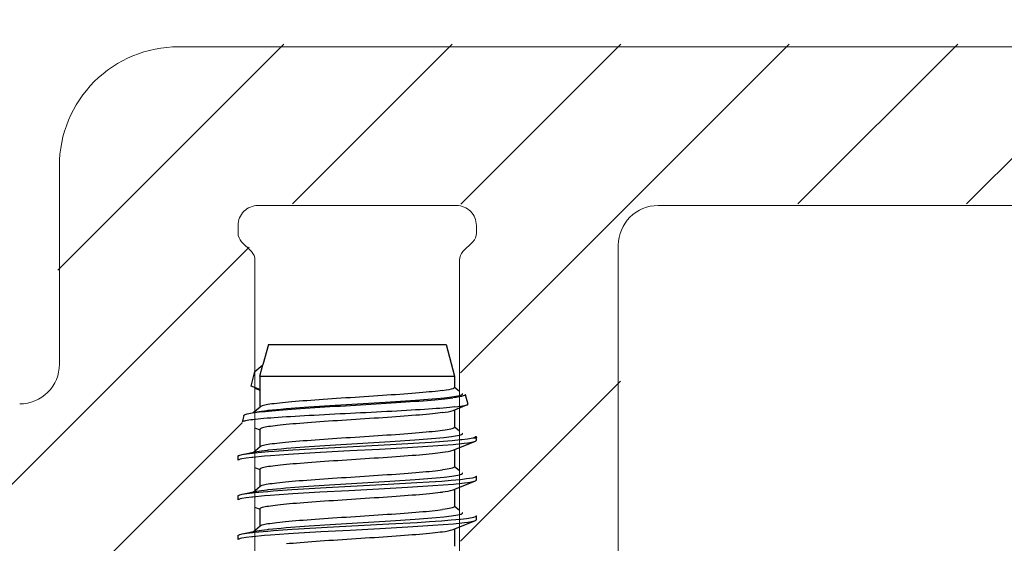
# Model space of a CAD drawing. Extents: x 22 to 186, y 66 to 230.
# Drawn here: x 112 to 137, y 189 to 203 of the extents above; entities that cross this region are included whole.
import ezdxf

# ---------------------------------------------------------------- set-up
doc = ezdxf.new("R2010")
doc.units = 0
doc.layers.get('0').update_dxf_attribs({"linetype": 'CONTINUOUS'})
doc.layers.get('Defpoints').update_dxf_attribs({"linetype": 'CONTINUOUS'})
for name, color, linetype, lineweight in [('HAWA1', 2, 'CONTINUOUS', 0), ('Hawa2', 9, 'CONTINUOUS', 0), ('Hawa4', 4, 'CONTINUOUS', 0)]:
    doc.layers.add(name, color=color, linetype=linetype, lineweight=lineweight)
doc.layers.add('Hawa6', color=3, linetype='CONTINUOUS')
doc.styles.add('Beschlag', font='ARIAL.TTF', dxfattribs={"width": 0.9})
doc.dimstyles.new('HAWA-Strich', dxfattribs={"dimtxt": 3.5, "dimasz": 2, "dimexe": 1, "dimexo": 2, "dimgap": 1, "dimtad": 1, "dimdec": 1, "dimdsep": 46, "dimtxsty": 'Beschlag', "dimblk1": 'OBLIQUE', "dimblk2": 'OBLIQUE', "dimsah": 1, "dimcen": 0, "dimdle": 1, "dimclrd": 256, "dimclre": 256, "dimclrt": 256, "dimadec": 1, "dimazin": 2, "dimtfac": 0.711429, "dimtdec": 1, "dimtmove": 0, "dimatfit": 3, "dimldrblk": 'OBLIQUE', "dimfxl": 1, "dimtolj": 1, "dimarcsym": 0})

# ---------------------------------------------------------------- blocks, each defined once
blk = doc.blocks.new('_Oblique')
at = {"color": 0, "lineweight": -2}
blk.add_line((-0.5, -0.5), (0.5, 0.5), dxfattribs=at)
blk = doc.blocks.new('*D2')
at = {"layer": 'Defpoints', "color": 0}
for p in [(149.782, 220.333), (70.782, 177.468), (149.782, 177.468)]:
    blk.add_point(p, dxfattribs=at)
at = {"layer": 'HAWA1', "lineweight": -2}
for p, q in [((70.782, 179.468), (70.782, 221.333)), ((149.782, 179.468), (149.782, 221.333)), ((69.782, 220.333), (150.782, 220.333))]:
    blk.add_line(p, q, dxfattribs=at)
at = {"layer": 'HAWA1', "lineweight": -2, "xscale": 2, "yscale": 2, "zscale": 2, "rotation": 180}
blk.add_blockref('_Oblique', (70.782, 220.333), dxfattribs=at)
at = {"layer": 'HAWA1', "lineweight": -2, "xscale": 2, "yscale": 2, "zscale": 2}
blk.add_blockref('_Oblique', (149.782, 220.333), dxfattribs=at)
at = {"layer": 'HAWA1', "insert": (110.282, 224.755), "char_height": 3.5, "attachment_point": 5, "style": 'Beschlag'}
blk.add_mtext('\\A1;79 [3{\\H0.711429x;\\S1/8;}"]', dxfattribs=at)

msp = doc.modelspace()

# ---------------------------------------------------------------- linework, layer by layer
at = {"layer": 'Hawa2', "color": 9, "ltscale": 0.201187}
msp.add_line((112.743353, 196.340572), (118.433779, 202.031002), dxfattribs=at)
at = {"layer": 'Hawa2', "color": 9, "ltscale": 0.142235}
for p, q in [((118.65342, 198.007999), (122.676421, 202.031002)), ((131.381342, 198.007999), (135.404343, 202.031002)), ((135.623982, 198.007999), (139.646981, 202.031002))]:
    msp.add_line(p, q, dxfattribs=at)
at = {"layer": 'Hawa2', "color": 9, "ltscale": 0.292581}
msp.add_line((122.886254, 193.75555), (131.161702, 202.031002), dxfattribs=at)
at = {"layer": 'Hawa2', "color": 9, "ltscale": 0.142408}
msp.add_line((122.89116, 198.003101), (126.91906, 202.031002), dxfattribs=at)
at = {"layer": 'Hawa2', "color": 9}
msp.add_line((102.898773, 182.253353), (117.563477, 196.918056), dxfattribs=at)
at = {"layer": 'Hawa2', "color": 9, "ltscale": 0.142388}
msp.add_line((122.886254, 189.512913), (126.913582, 193.540241), dxfattribs=at)
at = {"layer": 'Hawa2', "color": 9, "ltscale": 0.247593}
msp.add_line((110.380061, 185.492), (117.383061, 192.494999), dxfattribs=at)
at = {"layer": 'Hawa4', "color": 4}
msp.add_line((115.782208, 201.967998), (144.282208, 201.967998), dxfattribs=at)
at = {"layer": 'Hawa4', "color": 4, "ltscale": 0.125}
msp.add_line((112.782208, 193.967998), (112.782208, 198.967998), dxfattribs=at)
at = {"layer": 'Hawa4', "color": 4, "ltscale": 0.0625}
for p, q in [((117.782208, 197.967998), (120.282208, 197.967998)), ((120.282208, 197.967998), (122.782208, 197.967998))]:
    msp.add_line(p, q, dxfattribs=at)
at = {"layer": 'Hawa4', "color": 4, "ltscale": 0.303125}
msp.add_line((127.857209, 197.967998), (139.982209, 197.967998), dxfattribs=at)
at = {"layer": 'Hawa4', "color": 4, "ltscale": 0.005018}
for p, q in [((117.282208, 197.267261), (117.282208, 197.467998)), ((123.282208, 197.267261), (123.282208, 197.467998))]:
    msp.add_line(p, q, dxfattribs=at)
at = {"layer": 'Hawa4', "color": 4, "ltscale": 0.008813}
for p, q in [((117.61934, 196.805866), (117.370076, 197.055133)), ((122.945077, 196.805866), (123.194341, 197.055133))]:
    msp.add_line(p, q, dxfattribs=at)
at = {"layer": 'Hawa4', "color": 4, "ltscale": 0.35}
msp.add_line((126.857209, 182.967998), (126.857209, 196.967998), dxfattribs=at)
at = {"layer": 'Hawa4', "color": 4, "ltscale": 0.09515}
msp.add_line((117.707208, 192.787738), (117.707208, 196.59373), dxfattribs=at)
at = {"layer": 'Hawa4', "color": 4, "ltscale": 0.428143}
msp.add_line((122.857209, 179.467998), (122.857209, 196.59373), dxfattribs=at)
at = {"layer": 'Hawa4', "color": 4, "ltscale": 0.024233}
msp.add_line((117.707208, 191.787777), (117.707208, 192.757099), dxfattribs=at)
at = {"layer": 'Hawa4', "color": 4, "ltscale": 0.024228}
msp.add_line((117.707208, 190.787998), (117.707208, 191.757106), dxfattribs=at)
at = {"layer": 'Hawa4', "color": 4, "ltscale": 0.024239}
msp.add_line((117.707208, 189.787708), (117.707208, 190.757251), dxfattribs=at)
at = {"layer": 'Hawa4', "color": 4, "ltscale": 0.024236}
msp.add_line((117.707208, 188.787639), (117.707208, 189.757099), dxfattribs=at)
at = {"layer": 'Hawa4', "color": 4}
for centre, radius, start, end in [((115.782208, 198.967998), 3, 90.000003, 180.000005), ((117.782208, 197.467998), 0.5, 90.000003, 180.000005), ((122.782208, 197.467998), 0.5, 0, 90.000003), ((127.857209, 196.967998), 1, 90.000003, 180.000005), ((117.582208, 197.267261), 0.3, 180.000005, 224.999995), ((122.982209, 197.267261), 0.3, 314.99999, 0.00001), ((117.407208, 196.59373), 0.3, 0, 45), ((123.157208, 196.59373), 0.3, 135, 180.000005), ((111.782208, 193.967998), 1, 270.000001, 0.00001)]:
    msp.add_arc(centre, radius, start, end, dxfattribs=at)
at = {"layer": 'Hawa6', "color": 3, "ltscale": 0.013404}
msp.add_line((118.046567, 194.467998), (117.907796, 193.950092), dxfattribs=at)
at = {"layer": 'Hawa6', "color": 3, "ltscale": 0.10494}
msp.add_line((118.046567, 194.467998), (122.244168, 194.467998), dxfattribs=at)
at = {"layer": 'Hawa6', "color": 3, "ltscale": 0.006842}
msp.add_line((122.244168, 194.467998), (122.51785, 194.467998), dxfattribs=at)
at = {"layer": 'Hawa6', "color": 3, "ltscale": 0.020706}
msp.add_line((122.51785, 194.467998), (122.732209, 193.667995), dxfattribs=at)
at = {"layer": 'Hawa6', "color": 3, "ltscale": 0.006543}
msp.add_line((117.707312, 193.781871), (117.907796, 193.950092), dxfattribs=at)
at = {"layer": 'Hawa6', "color": 3, "ltscale": 0.007301}
msp.add_line((117.832208, 193.667995), (117.907796, 193.950092), dxfattribs=at)
at = {"layer": 'Hawa6', "color": 3, "ltscale": 0.009422}
msp.add_line((117.614224, 193.416675), (117.707312, 193.781871), dxfattribs=at)
at = {"layer": 'Hawa6', "color": 3, "ltscale": 0.008485}
msp.add_line((117.832208, 193.667995), (117.832208, 193.328601), dxfattribs=at)
at = {"layer": 'Hawa6', "color": 3, "ltscale": 0.115002}
msp.add_line((117.832208, 193.667995), (122.432286, 193.667995), dxfattribs=at)
at = {"layer": 'Hawa6', "color": 3, "ltscale": 0.007498}
msp.add_line((122.432286, 193.667995), (122.732209, 193.667995), dxfattribs=at)
at = {"layer": 'Hawa6', "color": 3, "ltscale": 0.007029}
msp.add_line((122.732209, 193.667995), (122.732209, 193.386829), dxfattribs=at)
at = {"layer": 'Hawa6', "color": 3, "ltscale": 0.005878}
msp.add_line((117.832208, 193.328601), (117.614224, 193.416675), dxfattribs=at)
at = {"layer": 'Hawa6', "color": 3, "ltscale": 0.004325}
msp.add_line((122.724841, 193.399204), (122.857207, 193.287838), dxfattribs=at)
at = {"layer": 'Hawa6', "color": 3, "ltscale": 0.003377}
msp.add_line((117.707208, 193.367038), (117.832234, 193.315921), dxfattribs=at)
at = {"layer": 'Hawa6', "color": 3, "ltscale": 0.011045}
for p, q in [((117.832208, 193.328601), (117.832208, 192.886821)), ((117.832208, 192.328609), (117.832208, 191.886829))]:
    msp.add_line(p, q, dxfattribs=at)
at = {"layer": 'Hawa6', "color": 3, "ltscale": 0.006234}
msp.add_line((123.004191, 193.204837), (123.065783, 192.963199), dxfattribs=at)
at = {"layer": 'Hawa6', "color": 3, "ltscale": 0.009249}
msp.add_line((122.70115, 192.803119), (123.04362, 192.943035), dxfattribs=at)
at = {"layer": 'Hawa6', "color": 3, "ltscale": 0.004356}
msp.add_line((117.426156, 192.678867), (117.383119, 192.510028), dxfattribs=at)
at = {"layer": 'Hawa6', "color": 3, "ltscale": 0.00513}
msp.add_line((117.548798, 192.725673), (117.749896, 192.76646), dxfattribs=at)
at = {"layer": 'Hawa6', "color": 3, "ltscale": 0.005853}
msp.add_line((117.660319, 192.748294), (117.839459, 192.899021), dxfattribs=at)
at = {"layer": 'Hawa6', "color": 3, "ltscale": 0.010728}
msp.add_line((122.732209, 192.815807), (122.732209, 192.386692), dxfattribs=at)
at = {"layer": 'Hawa6', "color": 3, "ltscale": 0.003371}
msp.add_line((117.70745, 192.366909), (117.832253, 192.315883), dxfattribs=at)
at = {"layer": 'Hawa6', "color": 3, "ltscale": 0.004324}
msp.add_line((122.724866, 192.399059), (122.8572, 192.2877), dxfattribs=at)
at = {"layer": 'Hawa6', "color": 3, "ltscale": 0.015012}
for p, q in [((122.700656, 191.803028), (123.256574, 192.029995)), ((122.700816, 190.803096), (123.256736, 191.030063)), ((122.700902, 189.80299), (123.256852, 190.029964))]:
    msp.add_line(p, q, dxfattribs=at)
at = {"layer": 'Hawa6', "color": 3, "ltscale": 0.001985}
msp.add_line((123.202836, 192.114124), (123.282235, 192.114017), dxfattribs=at)
at = {"layer": 'Hawa6', "color": 3, "ltscale": 0.001031}
msp.add_line((123.272374, 192.152736), (123.282563, 192.112758), dxfattribs=at)
at = {"layer": 'Hawa6', "color": 3, "ltscale": 0.001579}
msp.add_line((123.282235, 192.050846), (123.282235, 192.114017), dxfattribs=at)
at = {"layer": 'Hawa6', "color": 3, "ltscale": 0.009241}
msp.add_line((117.387883, 191.693195), (117.750171, 191.766521), dxfattribs=at)
at = {"layer": 'Hawa6', "color": 3, "ltscale": 0.005854}
msp.add_line((117.660321, 191.748333), (117.839492, 191.899082), dxfattribs=at)
at = {"layer": 'Hawa6', "color": 3, "ltscale": 0.01073}
msp.add_line((122.732209, 191.815914), (122.732209, 191.386715), dxfattribs=at)
at = {"layer": 'Hawa6', "color": 3, "ltscale": 0.0025}
for p, q in [((117.281934, 191.550769), (117.281934, 191.650768)), ((123.282239, 191.050815), (123.282239, 191.150814)), ((117.281823, 190.550907), (117.281823, 190.650905)), ((123.28234, 190.050746), (123.28234, 190.150745)), ((117.282094, 189.550815), (117.282094, 189.650814))]:
    msp.add_line(p, q, dxfattribs=at)
at = {"layer": 'Hawa6', "color": 3, "ltscale": 0.00337}
for p, q in [((117.707473, 191.366802), (117.832259, 191.315784)), ((117.707471, 190.366886), (117.832261, 190.315868))]:
    msp.add_line(p, q, dxfattribs=at)
at = {"layer": 'Hawa6', "color": 3, "ltscale": 0.011038}
msp.add_line((117.832208, 191.328487), (117.832208, 190.886974), dxfattribs=at)
at = {"layer": 'Hawa6', "color": 3, "ltscale": 0.004322}
msp.add_line((122.72494, 191.398937), (122.857209, 191.287639), dxfattribs=at)
at = {"layer": 'Hawa6', "color": 3, "ltscale": 0.009245}
msp.add_line((117.387462, 190.693248), (117.749909, 190.766597), dxfattribs=at)
at = {"layer": 'Hawa6', "color": 3, "ltscale": 0.00586}
msp.add_line((117.660186, 190.748439), (117.839547, 190.899341), dxfattribs=at)
at = {"layer": 'Hawa6', "color": 3, "ltscale": 0.010729}
msp.add_line((122.732209, 190.815914), (122.732209, 190.386737), dxfattribs=at)
at = {"layer": 'Hawa6', "color": 3, "ltscale": 0.011046}
msp.add_line((117.832208, 190.328525), (117.832208, 189.886699), dxfattribs=at)
at = {"layer": 'Hawa6', "color": 3, "ltscale": 0.004321}
msp.add_line((122.724954, 190.39896), (122.857209, 190.28767), dxfattribs=at)
at = {"layer": 'Hawa6', "color": 3, "ltscale": 0.00924}
msp.add_line((117.387917, 189.693195), (117.750173, 189.766521), dxfattribs=at)
at = {"layer": 'Hawa6', "color": 3, "ltscale": 0.005852}
msp.add_line((117.660432, 189.748355), (117.839547, 189.899059), dxfattribs=at)
at = {"layer": 'Hawa6', "color": 3, "ltscale": 0.010722}
msp.add_line((122.732209, 189.815769), (122.732209, 189.386905), dxfattribs=at)
at = {"layer": 'Hawa6', "color": 3}
for points in [[(117.749906, 192.766468), (117.868863, 192.787075), (118.017672, 192.805835), (118.041694, 192.808475), (118.359597, 192.839527), (118.489667, 192.850582), (118.943372, 192.884578), (119.064301, 192.892833), (119.726748, 192.935237), (120.429662, 192.97771), (121.120431, 193.020099), (121.749679, 193.062305), (122.274848, 193.104335), (122.469161, 193.122242), (122.661307, 193.146259), (122.815341, 193.173664), (122.883443, 193.188182), (122.90751, 193.19498), (122.918179, 193.200611), (122.927615, 193.209171), (122.931073, 193.214283), (122.932458, 193.219677), (122.932115, 193.221752), (122.929839, 193.226009), (122.925731, 193.23019)], [(122.432286, 193.307117), (122.374354, 193.29961), (122.311644, 193.292102), (122.244222, 193.284587), (122.172189, 193.27705), (122.095702, 193.269496), (122.014956, 193.261928), (121.930192, 193.254352), (121.841674, 193.246776), (121.74969, 193.239193), (121.654527, 193.231624), (121.556453, 193.224056), (121.455701, 193.216487), (121.352441, 193.208927), (121.246787, 193.201358), (121.138919, 193.193775), (121.029076, 193.186184), (120.917502, 193.178592), (120.804444, 193.170986), (120.690162, 193.163387), (120.574908, 193.155788), (120.458949, 193.148189), (120.342553, 193.140605), (120.225991, 193.133022), (120.10954, 193.125446), (119.993472, 193.11787), (119.878064, 193.110294), (119.763587, 193.102733), (119.65029, 193.095172), (119.538413, 193.087612), (119.428203, 193.080059), (119.319917, 193.072498), (119.213815, 193.064945), (119.11015, 193.057392), (119.009177, 193.049831), (118.911137, 193.042278), (118.816262, 193.034725), (118.724765, 193.027172), (118.636844, 193.019611), (118.55268, 193.012058), (118.472438, 193.004505), (118.396275, 192.996944), (118.324357, 192.989391), (118.256839, 192.98183), (118.19387, 192.974277), (118.135587, 192.966732), (118.082118, 192.959186), (118.03358, 192.951648), (117.990079, 192.94411), (117.951713, 192.936588), (117.918565, 192.929065), (117.890708, 192.92155), (117.868207, 192.914035), (117.851113, 192.906528), (117.839459, 192.899021)], [(122.432286, 193.307117), (122.521993, 193.320255), (122.59666, 193.333477), (122.655604, 193.346782), (122.698113, 193.360149), (122.71144, 193.365886), (122.723699, 193.373508), (122.730084, 193.380176), (122.731614, 193.383358), (122.732209, 193.386829)], [(123.004189, 193.204837), (123.0045, 193.201816), (123.003976, 193.198864), (123.002456, 193.195697), (123.000291, 193.192882), (122.987506, 193.183391), (122.982444, 193.180889), (122.950633, 193.168872), (122.905044, 193.156879), (122.846053, 193.144916), (122.774129, 193.133014), (122.689692, 193.121151)], [(117.548798, 192.725673), (117.591071, 192.733615), (117.63939, 192.741558), (117.693633, 192.749515), (117.753657, 192.757473), (117.819289, 192.76543), (117.890342, 192.77338), (117.966609, 192.78133), (118.047887, 192.789272), (118.133973, 192.797199), (118.224687, 192.805126), (118.319863, 192.813053), (118.419318, 192.820987), (118.522839, 192.828914), (118.630196, 192.836849), (118.741145, 192.844783), (118.85542, 192.852718), (118.972745, 192.860652), (119.092837, 192.868587), (119.215402, 192.876522), (119.34014, 192.884449), (119.466763, 192.892376), (119.594979, 192.900302), (119.724509, 192.908222), (119.854922, 192.916133), (119.984528, 192.923946), (120.112435, 192.931636), (120.239362, 192.939258), (120.3667, 192.94691), (120.495566, 192.954677), (120.625827, 192.962574), (120.755742, 192.970508), (120.884454, 192.978443), (121.011697, 192.986393), (121.137195, 192.994342), (121.260655, 193.002292), (121.381783, 193.01025), (121.500281, 193.018207), (121.615861, 193.026157), (121.72824, 193.034099), (121.837155, 193.042041), (121.942361, 193.049968), (122.043631, 193.057888), (122.140769, 193.065799), (122.23359, 193.073711), (122.32191, 193.081623), (122.405538, 193.089527), (122.484294, 193.097431), (122.558009, 193.105335), (122.626523, 193.113246), (122.689692, 193.121151)], [(122.741128, 192.891223), (122.814759, 192.899807), (122.879453, 192.908413), (122.934974, 192.917034), (122.981021, 192.925693), (123.017308, 192.93436), (123.04362, 192.943035)], [(122.741128, 192.891223), (122.676492, 192.88441), (122.606332, 192.87759), (122.530713, 192.870754), (122.449752, 192.863887), (122.36361, 192.857013), (122.272509, 192.850124), (122.176715, 192.843227), (122.076526, 192.836338), (121.972264, 192.829456), (121.864255, 192.822589), (121.752807, 192.815746), (121.638183, 192.808918), (121.520587, 192.802105), (121.400149, 192.795299), (121.277072, 192.788494), (121.151626, 192.781696), (121.024089, 192.774898), (120.894744, 192.7681), (120.763873, 192.761303), (120.631772, 192.754505), (120.49935, 192.747737), (120.368375, 192.741077), (120.238978, 192.734508), (120.110034, 192.727962), (119.980128, 192.721355), (119.848534, 192.714634), (119.716126, 192.707828), (119.584632, 192.701015), (119.454492, 192.694194), (119.325988, 192.687366), (119.19941, 192.68053), (119.075057, 192.673694), (118.953227, 192.666858), (118.834212, 192.660022), (118.718303, 192.653186), (118.605777, 192.646358), (118.496898, 192.639537), (118.391917, 192.632724), (118.291062, 192.625911), (118.19455, 192.619113), (118.102565, 192.612308), (118.015271, 192.60551), (117.932851, 192.598705), (117.855504, 192.591892), (117.783435, 192.585071), (117.716845, 192.57825), (117.655929, 192.571422), (117.600852, 192.564594), (117.551766, 192.557766), (117.50879, 192.550945), (117.472016, 192.544124), (117.441516, 192.537311), (117.417338, 192.530498), (117.39952, 192.523685), (117.388099, 192.516864), (117.385041, 192.51379), (117.383119, 192.510028)], [(117.426156, 192.678867), (117.428143, 192.683101), (117.431258, 192.686679), (117.442552, 192.694477), (117.45999, 192.702274), (117.483537, 192.710064), (117.513156, 192.717868), (117.548798, 192.725673)], [(122.432286, 192.749034), (122.374762, 192.741565), (122.312526, 192.734073), (122.245639, 192.726566), (122.174201, 192.719036), (122.098365, 192.71149), (122.018321, 192.703929), (121.9343, 192.696353), (121.846564, 192.688785), (121.755395, 192.681224), (121.661071, 192.673679), (121.563859, 192.666149), (121.463988, 192.658634), (121.361632, 192.651142), (121.256905, 192.64365), (121.149972, 192.636158), (121.041066, 192.628658), (120.930425, 192.621166), (120.818293, 192.613674), (120.704921, 192.606174), (120.590558, 192.598667), (120.475465, 192.591159), (120.359904, 192.583644), (120.244138, 192.576129), (120.128438, 192.568607), (120.013074, 192.561084), (119.898314, 192.553562), (119.784429, 192.546032), (119.671662, 192.538509), (119.560252, 192.530971), (119.450438, 192.523433), (119.342469, 192.515895), (119.236602, 192.508358), (119.133084, 192.50082), (119.032168, 192.493282), (118.934091, 192.485752), (118.839082, 192.478229), (118.747355, 192.470722), (118.65911, 192.463214), (118.574527, 192.455722), (118.493771, 192.448238), (118.416997, 192.440761), (118.344363, 192.433292), (118.276029, 192.425815), (118.21214, 192.418346), (118.152837, 192.410884), (118.098243, 192.403415), (118.048478, 192.395946), (118.003653, 192.388477), (117.963862, 192.381008), (117.929192, 192.373539), (117.899722, 192.366062), (117.875514, 192.358585), (117.856622, 192.3511), (117.843087, 192.343616), (117.834939, 192.336116), (117.83299, 192.332561), (117.832208, 192.328609)], [(117.750195, 191.766529), (117.869553, 191.787197), (118.018613, 191.805988), (118.045421, 191.808925), (118.366372, 191.84016), (118.498019, 191.851314), (118.954734, 191.88544), (119.073819, 191.89355), (119.731542, 191.935604), (120.425809, 191.977512), (121.10962, 192.019359), (121.736833, 192.061252), (122.264628, 192.103283), (122.461375, 192.121296), (122.65599, 192.145496), (122.811152, 192.172901), (122.882171, 192.18787), (122.90667, 192.194721), (122.917491, 192.200359), (122.927224, 192.209079), (122.930764, 192.214237), (122.932198, 192.219684), (122.931861, 192.221767), (122.929601, 192.226032), (122.925454, 192.230281)], [(117.839492, 191.899082), (117.851211, 191.906627), (117.868417, 191.914173), (117.89108, 191.921718), (117.919156, 191.929264), (117.952586, 191.936809), (117.9913, 191.944362), (118.035212, 191.951931), (118.084227, 191.959499), (118.138234, 191.967067), (118.197106, 191.974651), (118.260705, 191.982227), (118.328879, 191.989811), (118.401463, 191.997409), (118.478286, 192.005001), (118.559165, 192.012607), (118.643933, 192.020214), (118.732419, 192.027828), (118.824429, 192.035442), (118.919755, 192.043056), (119.018165, 192.050663), (119.119418, 192.058261), (119.223256, 192.065853), (119.329419, 192.073429), (119.437644, 192.080989), (119.547667, 192.088527), (119.659243, 192.096057), (119.77213, 192.103565), (119.886109, 192.111072), (120.000953, 192.118564), (120.116408, 192.126056), (120.232219, 192.133556), (120.348128, 192.141048), (120.463881, 192.14854), (120.579221, 192.156047), (120.69389, 192.163555), (120.807639, 192.17107), (120.920211, 192.178592), (121.031358, 192.186122), (121.140834, 192.19366), (121.248395, 192.201213), (121.353805, 192.208767), (121.456857, 192.216327), (121.557383, 192.223896), (121.655187, 192.231472), (121.750039, 192.239063), (121.841697, 192.246662), (121.929908, 192.254261), (122.01442, 192.261859), (122.095004, 192.269451), (122.171437, 192.277034), (122.243531, 192.284595), (122.311122, 192.292148), (122.374076, 192.299694), (122.432286, 192.307224)], [(122.432286, 192.307224), (122.494328, 192.316051), (122.549539, 192.324886), (122.597733, 192.333728), (122.638751, 192.342586), (122.672454, 192.351451), (122.698722, 192.360324), (122.717406, 192.369167), (122.72852, 192.377941), (122.731131, 192.382045), (122.732209, 192.386692)], [(117.281934, 191.550769), (117.282342, 191.553363), (117.283412, 191.555759), (117.287846, 191.560756), (117.303235, 191.569759), (117.305581, 191.570766), (117.345408, 191.583782), (117.376305, 191.590793), (117.489268, 191.610622), (117.630128, 191.628315), (117.654509, 191.630954), (117.951091, 191.659114), (118.099196, 191.671131), (118.554044, 191.703189), (118.680055, 191.7112), (119.359038, 191.751102), (120.093591, 191.790859), (120.838801, 191.830524), (121.549527, 191.870174), (122.182544, 191.909915), (122.440976, 191.928005), (122.698668, 191.949794), (122.978587, 191.979778), (123.064917, 191.989849), (123.162587, 192.003574), (123.256625, 192.030017)], [(117.38787, 191.693195), (117.504565, 191.713077), (117.6489, 191.730594), (117.697349, 191.735538), (118.047057, 191.766895), (118.188605, 191.777896), (118.664496, 191.810291), (118.824529, 191.820118), (119.559306, 191.862155), (120.342151, 191.904041), (121.120091, 191.94585), (121.840753, 191.98769), (122.148082, 192.007381), (122.455146, 192.029659), (122.668979, 192.047519), (122.882741, 192.067905), (122.920459, 192.071804), (123.062419, 192.088604), (123.202836, 192.114124)], [(123.202836, 192.114124), (123.225873, 192.1207), (123.244149, 192.127208), (123.257773, 192.133625), (123.26695, 192.13998), (123.269757, 192.142902), (123.271819, 192.146328), (123.272607, 192.149471), (123.272372, 192.152736)], [(117.281934, 191.650783), (117.282168, 191.652706), (117.28374, 191.656246), (117.284896, 191.65784), (117.293757, 191.664897), (117.308511, 191.67197), (117.329137, 191.679035), (117.355603, 191.686115), (117.38787, 191.693195)], [(117.832208, 191.328487), (117.832993, 191.332447), (117.834954, 191.336017), (117.843152, 191.34354), (117.856774, 191.351062), (117.8758, 191.358593), (117.900195, 191.366123), (117.92991, 191.373661), (117.964885, 191.381191), (118.005046, 191.388729), (118.050307, 191.396259), (118.100568, 191.403789), (118.155715, 191.411319), (118.215621, 191.41885), (118.280147, 191.426372), (118.349139, 191.433895), (118.422437, 191.441417), (118.499864, 191.448932), (118.581246, 191.45644), (118.666423, 191.463947), (118.755219, 191.471454), (118.847442, 191.478969), (118.942881, 191.486484), (119.041308, 191.493999), (119.14248, 191.501522), (119.246146, 191.509037), (119.35205, 191.516552), (119.459929, 191.524066), (119.569535, 191.531574), (119.680623, 191.539074), (119.79296, 191.546573), (119.906337, 191.554065), (120.020522, 191.561565), (120.135268, 191.569049), (120.250325, 191.576541), (120.365439, 191.584026), (120.480361, 191.591503), (120.59484, 191.59898), (120.708623, 191.606449), (120.821465, 191.613918), (120.933118, 191.621379), (121.043338, 191.628841), (121.151881, 191.636303), (121.258515, 191.643756), (121.363002, 191.65121), (121.46515, 191.658672), (121.56479, 191.666149), (121.661729, 191.673633), (121.755742, 191.681133), (121.846585, 191.68864), (121.934016, 191.69617), (122.017789, 191.703701), (122.097672, 191.711238), (122.173457, 191.718784), (122.244956, 191.726322), (122.312011, 191.73386), (122.374488, 191.741397), (122.432286, 191.748928)], [(117.749633, 190.766544), (117.868495, 190.787136), (118.017165, 190.805866), (118.041413, 190.808528), (118.359319, 190.839534), (118.487758, 190.850437), (118.940921, 190.884372), (119.058246, 190.892376), (119.714776, 190.934444), (120.41331, 190.976696), (121.105611, 191.01913), (121.741082, 191.061634), (122.271964, 191.104045), (122.467679, 191.122058), (122.661158, 191.146259), (122.815423, 191.17374), (122.883494, 191.188289), (122.907462, 191.195087), (122.918069, 191.20071), (122.927424, 191.209262), (122.930838, 191.214366), (122.932195, 191.219738), (122.931844, 191.221813), (122.929555, 191.226055), (122.925473, 191.230213)], [(117.839547, 190.899341), (117.851249, 190.906894), (117.868392, 190.914432), (117.890975, 190.921962), (117.919, 190.929508), (117.952445, 190.937061), (117.991269, 190.944622), (118.035382, 190.95219), (118.084657, 190.959758), (118.138928, 190.967327), (118.198001, 190.97488), (118.261662, 190.982418), (118.329701, 190.98994), (118.401933, 190.997455), (118.478213, 191.004955), (118.558478, 191.012462), (118.642703, 191.019985), (118.730819, 191.027538), (118.82269, 191.035121), (118.918118, 191.042728), (119.01685, 191.050357), (119.118583, 191.058002), (119.222978, 191.065647), (119.329682, 191.073276), (119.438352, 191.080898), (119.548667, 191.088489), (119.660359, 191.096057), (119.77323, 191.103603), (119.887175, 191.111141), (120.002023, 191.118663), (120.11749, 191.126186), (120.23331, 191.133693), (120.349227, 191.141193), (120.464997, 191.1487), (120.580382, 191.1562), (120.695149, 191.163707), (120.809062, 191.171215), (120.92188, 191.178745), (121.033355, 191.186275), (121.143231, 191.193828), (121.251239, 191.201389), (121.357093, 191.208957), (121.460509, 191.216526), (121.561242, 191.224102), (121.659053, 191.231685), (121.753716, 191.239269), (121.845021, 191.246868), (121.932763, 191.254459), (122.016751, 191.262058), (122.096801, 191.269649), (122.172742, 191.27724), (122.24441, 191.284816), (122.311652, 191.292385), (122.374322, 191.299938), (122.432286, 191.307476)], [(122.732209, 191.386715), (122.731946, 191.384456), (122.729985, 191.380024), (122.728429, 191.377918), (122.717158, 191.369152), (122.717111, 191.369129), (122.698287, 191.36034), (122.672013, 191.351558), (122.638364, 191.342762), (122.597438, 191.333965), (122.549352, 191.325153), (122.494248, 191.316326), (122.432286, 191.307476)], [(117.281823, 190.550899), (117.282231, 190.553501), (117.283303, 190.555904), (117.28774, 190.560901), (117.30313, 190.569904), (117.305453, 190.570896), (117.34522, 190.583889), (117.375827, 190.590839), (117.488263, 190.610584), (117.628674, 190.628215), (117.65087, 190.630626), (117.944926, 190.658611), (118.088841, 190.670314), (118.539235, 190.702144), (118.662688, 190.71001), (119.337911, 190.74979), (120.074061, 190.789722), (120.826253, 190.82983), (121.546645, 190.87006), (122.186702, 190.910289), (122.445834, 190.92847), (122.704225, 190.950382), (122.984067, 190.980472), (123.06779, 190.990299), (123.16406, 191.003925), (123.256749, 191.030063)], [(117.387526, 190.693264), (117.503465, 190.713008), (117.647426, 190.730457), (117.688794, 190.734706), (118.029756, 190.765522), (118.164298, 190.776065), (118.631532, 190.808101), (118.782309, 190.817432), (119.502583, 190.858913), (120.278195, 190.900569), (121.057378, 190.942409), (121.785397, 190.984348), (122.097171, 191.004154), (122.408767, 191.026218), (122.646602, 191.045429), (122.884217, 191.06792), (123.03329, 191.085163), (123.181323, 191.109439), (123.219592, 191.118022), (123.256936, 191.130138), (123.275912, 191.140483), (123.28066, 191.145649), (123.281802, 191.148128), (123.282239, 191.150821)], [(117.281823, 190.650905), (117.282054, 190.652828), (117.283627, 190.656383), (117.284785, 190.657978), (117.293658, 190.665042), (117.308413, 190.672107), (117.329013, 190.679164), (117.355403, 190.686214), (117.387526, 190.693264)], [(117.832208, 190.328525), (117.832984, 190.332462), (117.834926, 190.33601), (117.843055, 190.343494), (117.856574, 190.350986), (117.875461, 190.358478), (117.899716, 190.365985), (117.929337, 190.373516), (117.964301, 190.381061), (118.004548, 190.388629), (118.049981, 190.396198), (118.100461, 190.403774), (118.155818, 190.411342), (118.215852, 190.418888), (118.280354, 190.42641), (118.349122, 190.43391), (118.421983, 190.441387), (118.498816, 190.448848), (118.579575, 190.456302), (118.664231, 190.463764), (118.7527, 190.471241), (118.844834, 190.47874), (118.940429, 190.486255), (119.039216, 190.493785), (119.140891, 190.501331), (119.245122, 190.508869), (119.35156, 190.516399), (119.45987, 190.523922), (119.569747, 190.531429), (119.680941, 190.538929), (119.793273, 190.546413), (119.906646, 190.553905), (120.020863, 190.561405), (120.135648, 190.568904), (120.250741, 190.576412), (120.365893, 190.583911), (120.480866, 190.591419), (120.595427, 190.598926), (120.709348, 190.606441), (120.822396, 190.613948), (120.934337, 190.621463), (121.044925, 190.628978), (121.153907, 190.636493), (121.261018, 190.644016), (121.365975, 190.651531), (121.468509, 190.659046), (121.568372, 190.666561), (121.665336, 190.674068), (121.759181, 190.681568), (121.849698, 190.68906), (121.936688, 190.696552), (122.019965, 190.704036), (122.099349, 190.711521), (122.17467, 190.719005), (122.245772, 190.72649), (122.312501, 190.733966), (122.374717, 190.741451), (122.432286, 190.748943)], [(117.750194, 189.766521), (117.869435, 189.787174), (118.018439, 189.805957), (118.04408, 189.808773), (118.363553, 189.839901), (118.496505, 189.851169), (118.952519, 189.885234), (119.075494, 189.893611), (119.737458, 189.935939), (120.434626, 189.978077), (121.119058, 190.020038), (121.744748, 190.061901), (122.269734, 190.103756), (122.465022, 190.121662), (122.658194, 190.145717), (122.8129, 190.173099), (122.882546, 190.187854), (122.906901, 190.19469), (122.917691, 190.200336), (122.927331, 190.208995), (122.930861, 190.214145), (122.932292, 190.219585), (122.931954, 190.22166), (122.929694, 190.225933), (122.925544, 190.230182)], [(117.839547, 189.899059), (117.851268, 189.906627), (117.868455, 189.914196), (117.891084, 189.921756), (117.919118, 189.929325), (117.952516, 189.936901), (117.991214, 189.944469), (118.03513, 189.952037), (118.08417, 189.959613), (118.138211, 189.967182), (118.197122, 189.974742), (118.260756, 189.982311), (118.328959, 189.989872), (118.40157, 189.997432), (118.478431, 190.004993), (118.55939, 190.012554), (118.644275, 190.02013), (118.732888, 190.027706), (118.825021, 190.035289), (118.920453, 190.042873), (119.018956, 190.050464), (119.120299, 190.058063), (119.224246, 190.06567), (119.330573, 190.073284), (119.439048, 190.080898), (119.549424, 190.088512), (119.661445, 190.096134), (119.77484, 190.103748), (119.88934, 190.111354), (120.004666, 190.118946), (120.120547, 190.126522), (120.236707, 190.13409), (120.352883, 190.141635), (120.468821, 190.149166), (120.584277, 190.156681), (120.699023, 190.164188), (120.812844, 190.171688), (120.925509, 190.179187), (121.036773, 190.186687), (121.14638, 190.194187), (121.254071, 190.201694), (121.359584, 190.209201), (121.462663, 190.216716), (121.563058, 190.224239), (121.660533, 190.231762), (121.754867, 190.239292), (121.845853, 190.24683), (121.933307, 190.254367), (122.01706, 190.261921), (122.096936, 190.269474), (122.172763, 190.277034), (122.244365, 190.284595), (122.311585, 190.292163), (122.374272, 190.299732), (122.432286, 190.307293)], [(122.732209, 190.386737), (122.731944, 190.384479), (122.729974, 190.380031), (122.728406, 190.37791), (122.717099, 190.369136), (122.71703, 190.369098), (122.698125, 190.360279), (122.671761, 190.351459), (122.638036, 190.342632), (122.597073, 190.333805), (122.549018, 190.324977), (122.494029, 190.316135), (122.432286, 190.307293)], [(117.282094, 189.550808), (117.282498, 189.553394), (117.283561, 189.55579), (117.287963, 189.560772), (117.303286, 189.569751), (117.305573, 189.570728), (117.3452, 189.583713), (117.375787, 189.590679), (117.488192, 189.610462), (117.62843, 189.628116), (117.652158, 189.630687), (117.947371, 189.658794), (118.095584, 189.670833), (118.548058, 189.702762), (118.678655, 189.711063), (119.362189, 189.751232), (120.100827, 189.791248), (120.848161, 189.831089), (121.558698, 189.8708), (122.189675, 189.910457), (122.446649, 189.928463), (122.702886, 189.950153), (122.982015, 189.980091), (123.066485, 189.989963), (123.163463, 190.003635), (123.256822, 190.029949)], [(117.387858, 189.693187), (117.504014, 189.712978), (117.64812, 189.730465), (117.690928, 189.734867), (118.033467, 189.765804), (118.172608, 189.776691), (118.642468, 189.808849), (118.800212, 189.818584), (119.527789, 189.860393), (120.303643, 189.902019), (121.07544, 189.94347), (121.792499, 189.984798), (122.100345, 190.004345), (122.408019, 190.026096), (122.644771, 190.045162), (122.88131, 190.067485), (123.031178, 190.084743), (123.180016, 190.10902), (123.218778, 190.117672), (123.256616, 190.129863), (123.275903, 190.140308), (123.280732, 190.145526), (123.281896, 190.148037), (123.28234, 190.150753)], [(117.282094, 189.650814), (117.282325, 189.652736), (117.283891, 189.656284), (117.285043, 189.657871), (117.293887, 189.664928), (117.308618, 189.671985), (117.329211, 189.67905), (117.355639, 189.686115), (117.387858, 189.693187)], [(118.499251, 189.448879), (118.580707, 189.456409), (118.665988, 189.463947), (118.754897, 189.471477), (118.84723, 189.479015), (118.942769, 189.486538), (119.041285, 189.494068), (119.14255, 189.50159), (119.246341, 189.509105), (119.352431, 189.516613), (119.460595, 189.524128), (119.570586, 189.531642), (119.682149, 189.53915), (119.79502, 189.546665), (119.908935, 189.554172), (120.023618, 189.561687), (120.138801, 189.569194), (120.25422, 189.576702), (120.369616, 189.584209), (120.48474, 189.591709), (120.599357, 189.599208), (120.713244, 189.606708), (120.826192, 189.614215), (120.93797, 189.621715), (121.048339, 189.629222), (121.157044, 189.636722), (121.263835, 189.644229), (121.368451, 189.651729), (121.470645, 189.659221), (121.570172, 189.666706), (121.6668, 189.674182), (121.760316, 189.681659), (121.850516, 189.689121), (121.937222, 189.696582), (122.020266, 189.704036), (122.099481, 189.71149), (122.174689, 189.718952), (122.245727, 189.726413), (122.312434, 189.733875), (122.374667, 189.741344), (122.432286, 189.748813)]]:
    msp.add_lwpolyline(points, dxfattribs=at)
for centre, radius, start, end in [((123.041486, 192.96931), 0.02566, 274.644475, 345.886407), ((122.302646, 194.127269), 1.383527, 275.373529, 286.753607), ((123.251138, 192.064678), 0.034528, 278.997682, 336.023779), ((122.301841, 193.125835), 1.382285, 275.411888, 286.799616), ((123.251265, 191.064579), 0.034386, 279.028145, 336.038504), ((122.302623, 192.122394), 1.378778, 275.393118, 286.804397), ((123.251317, 190.064502), 0.034431, 279.053143, 336.079813), ((122.30343, 191.118946), 1.375386, 275.372682, 286.80601)]:
    msp.add_arc(centre, radius, start, end, dxfattribs=at)

# ---------------------------------------------------------------- dimensions: what is measured, and where the dimension line sits
at = {"layer": 'HAWA1', "color": 0}
dim = msp.add_aligned_dim(p1=(70.782208, 177.467998), p2=(149.782208, 177.467998), distance=42.865006, dimstyle='HAWA-Strich', dxfattribs=at)
dim.commit()
dim.dimension.update_dxf_attribs({"geometry": '*D2', "text_midpoint": (110.282208, 224.755274), "oblique_angle": 89.999523})

doc.saveas('drawing.dxf')
